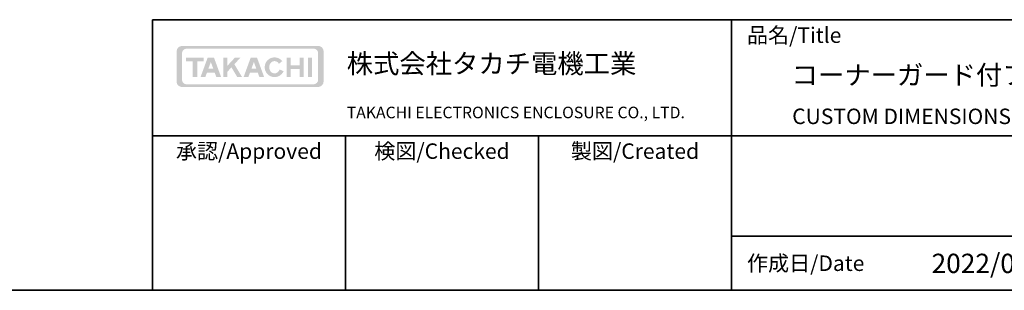
# Model space of a CAD drawing. Units: millimetres. Extents: x 36 to 3980, y 20 to 722.
# Drawn here: x 518 to 837, y 20 to 108 of the extents above; entities that cross this region are included whole.
import ezdxf
from ezdxf.enums import TextEntityAlignment as Align

# ---------------------------------------------------------------- set-up
doc = ezdxf.new("R2010")
doc.units = ezdxf.units.MM
doc.header["$LTSCALE"] = 2.5
for name, color, linetype, lineweight in [('Border (ISO)', 7, 'Continuous', 35), ('Hatch (ISO)', 1, 'Continuous', 18), ('Title (ISO)', 7, 'Continuous', 35)]:
    doc.layers.add(name, color=color, linetype=linetype, lineweight=lineweight)
doc.styles.add('Note Text (TK)', font='txt')
doc.styles.add('文字スタイル67', font='arial.ttf')

# ---------------------------------------------------------------- blocks, each defined once
blk = doc.blocks.new('図面枠 tk図枠')
at = {"layer": 'Border (ISO)'}
blk.add_line((14.50000000000001, 8.000000000000007), (405.4999999999999, 8.000000000000007), dxfattribs=at)
blk = doc.blocks.new('表題欄 tk表題欄')
at = {"layer": 'Hatch (ISO)'}
h = blk.add_hatch(color=256, dxfattribs=at)
edge = h.paths.add_edge_path(flags=0)
edge.add_arc((95.57537688673352, 236.2990653650367), 0.5958259999999996, 269.9999999999897, 360)
edge.add_line((96.17120288673351, 236.2990653650368), (96.17120288673348, 239.7107813650365))
edge.add_arc((95.5753768867335, 239.7107813650366), 0.5958259999999996, 0, 90.0000000000068)
edge.add_line((95.57537688673342, 240.3066073650366), (79.13710888673356, 240.3066073650366))
edge.add_arc((79.13710888673353, 239.7107813650366), 0.5958259999999996, 89.99999999999744, 180)
edge.add_line((78.54128288673353, 239.7107813650365), (78.54128288673331, 236.2990653650368))
edge.add_arc((79.13710888673332, 236.2990653650365), 0.5958259999999996, 180, 270.0000000000231)
edge.add_line((79.13710888673356, 235.7032393650365), (95.57537688673342, 235.7032393650367))
edge = h.paths.add_edge_path()
edge.add_line((77.83935088673357, 239.9556413650366), (77.83935088673357, 236.0542053650368))
edge.add_arc((78.54128288673346, 236.0542053650367), 0.7019319999998935, 180, 270.0000000000087)
edge.add_line((78.54128288673357, 235.3522733650368), (96.17120288673352, 235.3522733650368))
edge.add_arc((96.17120288673351, 236.0542053650367), 0.7019319999998921, 270, 360)
edge.add_line((96.8731348867334, 236.0542053650368), (96.87313488673352, 239.9556413650366))
edge.add_arc((96.1712028867336, 239.9556413650367), 0.7019319999998921, 0, 90.00000000000873)
edge.add_line((96.17120288673348, 240.6575733650367), (78.54128288673357, 240.6575733650366))
edge.add_arc((78.54128288673357, 239.9556413650366), 0.7019319999999984, 90, 180)
for points in [[(79.07181288673355, 239.1476033650369), (79.07181288673355, 238.6578833650367), (79.92066088673353, 238.6578833650367), (79.92066088673353, 236.6581933650368), (80.50832488673353, 236.6581933650368), (80.50832488673353, 238.6578833650367), (81.35717288673355, 238.6578833650367), (81.35717288673355, 239.1476033650369)], [(85.68407849525303, 236.6581933650368), (84.9434673993943, 237.8918698287545), (84.41792288673358, 237.3246628822781), (84.41792288673358, 236.6581933650368), (83.89555488673355, 236.6581933650368), (83.89555488673355, 239.1476033650369), (84.41792288673358, 239.1476033650369), (84.41792288673358, 238.0993979968839), (85.38913556809511, 239.1476033650369), (86.10696490847272, 239.1476033650369), (85.31925422435492, 238.2974470774499), (86.30334488673353, 236.6581933650368)], [(92.09142939614459, 239.1476033650369), (92.09142939614459, 236.6581933650368), (92.60971639614465, 236.6581933650368), (92.60971639614465, 237.6580383650368), (93.76872039614462, 237.6580383650368), (93.76872039614462, 236.6581933650368), (94.28700739614459, 236.6581933650368), (94.28700739614459, 239.1476033650369), (93.76872039614462, 239.1476033650369), (93.76872039614462, 238.1477583650367), (92.60971639614465, 238.1477583650367), (92.60971639614465, 239.1476033650369)], [(94.84202339614467, 239.1476033650369), (94.84202339614467, 236.6581933650368), (95.36439139614473, 236.6581933650368), (95.36439139614473, 239.1476033650369)]]:
    blk.add_hatch(color=256, dxfattribs=at).paths.add_polyline_path(points)
h = blk.add_hatch(color=256, dxfattribs=at)
h.paths.add_polyline_path([(82.59020695886475, 237.7110913650368), (81.95242681460243, 237.7110913650368), (82.27131688673356, 238.5794973650367)], flags=0)
h.paths.add_polyline_path([(82.77903014574996, 237.1968853650368), (81.76360362771717, 237.1968853650368), (81.56578886050404, 236.6581933650368), (80.94907288673355, 236.6581933650368), (81.86321688673357, 239.1476033650369), (82.67941688673353, 239.1476033650369), (83.59356088673351, 236.6581933650368), (82.97684491296302, 236.6581933650368)])
h = blk.add_hatch(color=256, dxfattribs=at)
h.paths.add_polyline_path([(87.52707281460246, 237.7110913650368), (88.16485295886469, 237.7110913650368), (87.84596288673359, 238.5794973650367)], flags=0)
h.paths.add_polyline_path([(87.14043486050403, 236.6581933650368), (87.3382496277172, 237.1968853650368), (88.35367614574989, 237.1968853650368), (88.551490912963, 236.6581933650368), (89.16820688673343, 236.6581933650368), (88.25406288673352, 239.1476033650369), (87.43786288673356, 239.1476033650369), (86.52371888673358, 236.6581933650368)])
h = blk.add_hatch(color=256, dxfattribs=at)
edge = h.paths.add_edge_path()
edge.add_arc((90.52309888673334, 237.9028983650369), 1.273272000000011, 38.55054079078439, 336.5820184016556)
edge.add_line((91.69149139614446, 237.3968543650369), (91.17255542714857, 237.6216113977801))
edge.add_ellipse((90.52309888673352, 237.9028983650369), major_axis=(0, -0.7998759999999119), ratio=0.8673469387756529, start_angle=128.5505407907963, end_angle=426.582018401653, ccw=False)
edge.add_line((91.09381514418376, 238.3576891122095), (91.51887237036831, 238.6964075050431))
at = {"layer": 'Title (ISO)'}
for p, q in [((74.70882392282105, 244.052739026017), (255.7088239228211, 244.052739026017)), ((74.70882392282105, 209.052739026017), (74.70882392282105, 244.052739026017)), ((149.7088239228211, 244.052739026017), (149.7088239228211, 209.052739026017)), ((74.70882392282105, 229.052739026017), (230.7088239228211, 229.052739026017)), ((99.70882392282108, 229.052739026017), (99.70882392282108, 209.052739026017)), ((124.708823922821, 229.052739026017), (124.708823922821, 209.052739026017)), ((149.7088239228211, 216.052739026017), (230.7088239228211, 216.052739026017)), ((255.7088239228211, 209.052739026017), (74.70882392282105, 209.052739026017))]:
    blk.add_line(p, q, dxfattribs=at)
at = {"layer": 'Title (ISO)', "color": 1, "char_height": 2.000000029802322, "line_spacing_factor": 1.5, "style": 'Note Text (TK)'}
for s, insert, width, attachment_point in [('\\fＭＳ Ｐゴシック|b0|i0;品名/Title', (151.708823922821, 242.052739026017), 13.06432723999025, 4), ('\\fＭＳ Ｐゴシック|b0|i0;検図/Checked', (112.208823922821, 227.052739026017), 18.32748532295227, 5), ('\\fＭＳ Ｐゴシック|b0|i0;製図/Created', (137.2088239228211, 227.052739026017), 17.47368454933166, 5), ('\\fＭＳ Ｐゴシック|b0|i0;承認/Approved', (87.20882392282108, 227.052739026017), 19.32163715362549, 5), ('\\fＭＳ Ｐゴシック|b0|i0;作成日/Date', (151.708823922821, 212.552739026017), 16.39766097068788, 4)]:
    blk.add_mtext(s, dxfattribs=dict(at, insert=insert, width=width, attachment_point=attachment_point))
at = {"layer": 'Title (ISO)', "color": 7, "insert": (99.87313488673345, 238.052739026017), "char_height": 2.5, "attachment_point": 4, "line_spacing_factor": 1.5, "style": 'Note Text (TK)'}
blk.add_mtext('株式会社タカチ電機工業', dxfattribs=at)
at = {"layer": 'Title (ISO)', "color": 7, "insert": (99.87313488673342, 232.052739026017), "char_height": 1.49859994649887, "width": 48.16879749298095, "attachment_point": 4, "line_spacing_factor": 1.5, "style": 'Note Text (TK)'}
blk.add_mtext('\\fArial|b0|i0;TAKACHI ELECTRONICS ENCLOSURE CO., LTD.', dxfattribs=at)
at = {"layer": 'Title (ISO)', "color": 7}
for tag, p, height, style in [('<品名>_001', (157.4957557410029, 235.6535912987443), 2.5, 'Note Text (TK)'), ('<Title>_001', (157.5696697597653, 230.5520568828656), 2.000000029802322, '文字スタイル67'), ('<ページ_No.>_001', (237.9488807410029, 213.302739026017), 2.5, 'Note Text (TK)'), ('<総ページ数>_001', (246.7926307410029, 213.302739026017), 2.5, 'Note Text (TK)'), ('作成日_001', (175.617914831912, 211.2814322078352), 2.5, 'Note Text (TK)')]:
    blk.add_attdef(tag, p, '', height=height, dxfattribs=dict(at, style=style))
at = {"layer": 'Title (ISO)', "color": 7, "style": 'Note Text (TK)'}
blk.add_attdef('<尺度>', text='', height=2.5, dxfattribs=at).set_placement((243.2088239228211, 223.5527390260171), align=Align.MIDDLE_CENTER)

msp = doc.modelspace()

# ---------------------------------------------------------------- block references
at = {"xscale": 2.5, "yscale": 2.5, "zscale": 2.5}
msp.add_blockref('図面枠 tk図枠', (0, 0), dxfattribs=at)
ref = msp.add_blockref('表題欄 tk表題欄', (374.4779401929472, -502.6318475650425), dxfattribs=dict(xscale=2.5, yscale=2.5, zscale=2.5))
ref.add_attrib('<品名>_001', 'コーナーガード付フリーサイズケース', (768.2173295454544, 86.50213068181822), dxfattribs={"layer": 'Title (ISO)', "color": 7, "height": 6.25, "style": 'Note Text (TK)'})
ref.add_attrib('作成日_001', '2022/08/25', (813.5227272727273, 25.57173295454551), dxfattribs={"layer": 'Title (ISO)', "color": 7, "height": 6.25, "style": 'Note Text (TK)'})
ref.add_attrib('<Title>_001', 'CUSTOM DIMENSIONS CASE with CORNER GUARD', (768.4021145923605, 73.74829464212144), dxfattribs={"layer": 'Title (ISO)', "color": 7, "height": 5.000000074505805, "style": '文字スタイル67'})

doc.saveas('drawing.dxf')
